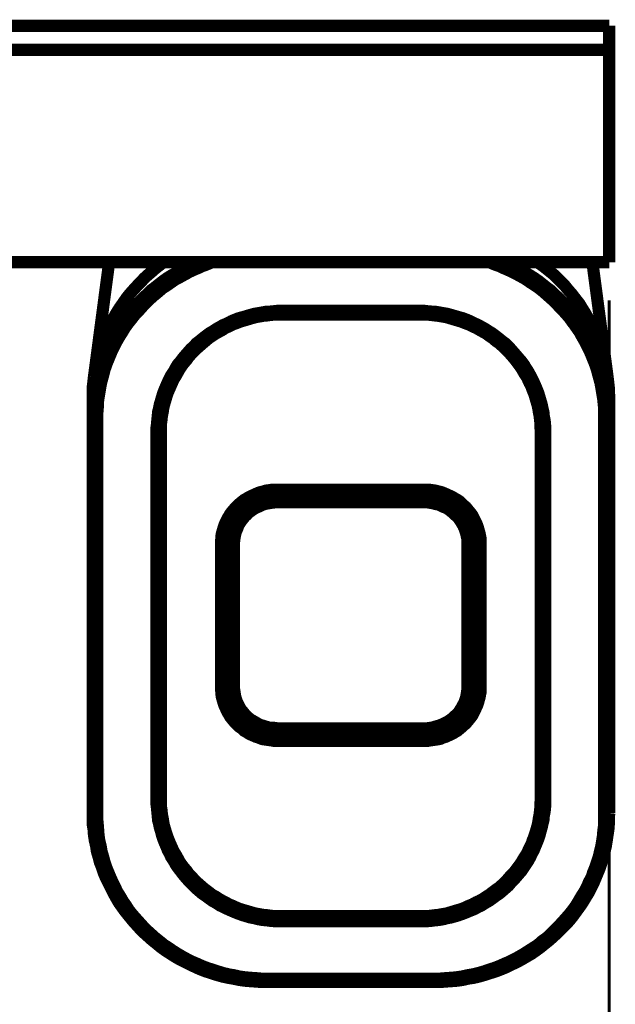
# Model space of a CAD drawing. Units: millimetres. Extents: x 0 to 432, y 0 to 280.
# Drawn here: x 105 to 130, y 204 to 245 of the extents above; entities that cross this region are included whole.
import ezdxf

# ---------------------------------------------------------------- set-up
doc = ezdxf.new("R2010")
doc.units = ezdxf.units.MM
doc.layers.add('P', color=7, linetype='Continuous')

msp = doc.modelspace()

# ---------------------------------------------------------------- linework, layer by layer
at = {"layer": 'P'}
for points, const_width in [([(32.314, 245.11), (130.104, 245.11)], 0.508), ([(130.104, 245.11), (130.104, 235.232)], 0.508), ([(130.104, 244.105), (32.314, 244.105)], 0.508), ([(32.314, 235.232), (130.104, 235.232)], 0.508), ([(112.889, 235.232), (112.748, 235.179), (112.536, 235.091), (112.342, 234.985), (112.148, 234.879), (111.954, 234.756), (111.813, 234.685), (111.619, 234.562), (111.443, 234.438), (111.266, 234.297), (111.09, 234.156), (110.966, 234.068), (110.808, 233.909), (110.649, 233.768), (110.49, 233.609), (110.331, 233.451), (110.225, 233.327), (110.084, 233.168), (109.961, 232.992), (109.82, 232.816), (109.696, 232.639), (109.608, 232.498), (109.502, 232.322), (109.379, 232.128), (109.291, 231.934), (109.185, 231.74), (109.114, 231.599), (109.026, 231.405), (108.955, 231.193), (108.885, 230.999), (108.814, 230.787), (108.761, 230.628), (108.708, 230.434), (108.656, 230.223), (108.62, 230.011), (108.585, 229.799), (108.55, 229.588), (108.532, 229.376), (108.514, 229.2), (108.514, 228.988), (108.514, 228.776)], 0.508), ([(111.495, 235.25), (111.266, 235.073), (111.09, 234.932), (110.931, 234.791), (110.825, 234.703), (110.649, 234.544), (110.561, 234.438), (110.402, 234.28), (110.208, 234.068), (110.067, 233.909), (109.926, 233.733), (109.767, 233.504), (109.643, 233.327), (109.52, 233.133), (109.449, 233.01), (109.343, 232.816), (109.273, 232.692), (109.185, 232.498), (109.061, 232.234), (108.973, 232.04), (108.903, 231.846), (108.885, 231.775), (108.814, 231.563), (108.744, 231.352), (108.691, 231.158), (108.673, 231.087), (108.638, 230.875), (108.603, 230.664), (108.567, 230.452)], 0.508), ([(109.202, 235.232), (108.567, 230.452)], 0.508), ([(113.577, 235.25), (113.471, 235.215), (113.259, 235.126), (113.065, 235.056), (112.959, 235.003), (112.748, 234.915), (112.554, 234.827), (112.466, 234.774), (112.272, 234.668), (112.078, 234.562), (111.972, 234.509), (111.795, 234.386), (111.619, 234.262), (111.425, 234.139), (111.266, 233.998), (111.09, 233.856), (110.931, 233.715), (110.772, 233.557), (110.613, 233.398), (110.472, 233.239), (110.314, 233.08), (110.19, 232.922), (110.049, 232.745), (109.978, 232.657), (109.855, 232.481), (109.749, 232.304), (109.679, 232.198), (109.573, 232.022), (109.467, 231.828), (109.414, 231.722), (109.326, 231.546), (109.238, 231.334), (109.202, 231.246), (109.114, 231.034), (109.044, 230.84), (109.008, 230.734), (108.955, 230.523), (108.903, 230.329), (108.867, 230.205), (108.832, 230.011), (108.797, 229.799), (108.761, 229.588), (108.744, 229.482), (108.726, 229.27), (108.726, 229.147), (108.708, 228.935), (108.708, 228.723)], 0.508), ([(129.893, 228.723), (129.893, 228.935), (129.893, 229.147), (129.875, 229.27), (129.858, 229.482), (129.84, 229.588), (129.805, 229.799), (129.769, 230.011), (129.734, 230.205), (129.699, 230.329), (129.646, 230.523), (129.593, 230.734), (129.558, 230.84), (129.487, 231.034), (129.399, 231.246), (129.364, 231.334), (129.275, 231.546), (129.187, 231.722), (129.134, 231.828), (129.028, 232.022), (128.923, 232.198), (128.87, 232.304), (128.746, 232.481), (128.623, 232.657), (128.552, 232.745), (128.429, 232.922), (128.288, 233.08), (128.147, 233.239), (127.988, 233.398), (127.847, 233.557), (127.67, 233.715), (127.512, 233.856), (127.353, 233.998), (127.176, 234.139), (127, 234.262), (126.806, 234.386), (126.63, 234.509), (126.541, 234.562), (126.347, 234.668), (126.153, 234.774), (126.048, 234.827), (125.853, 234.915), (125.642, 235.003), (125.554, 235.056), (125.342, 235.126), (125.13, 235.215), (125.024, 235.25)], 0.508), ([(130.104, 228.776), (130.087, 228.988), (130.087, 229.2), (130.069, 229.376), (130.052, 229.588), (130.016, 229.799), (129.981, 230.011), (129.946, 230.223), (129.893, 230.434), (129.84, 230.628), (129.787, 230.787), (129.734, 230.999), (129.646, 231.193), (129.575, 231.405), (129.487, 231.599), (129.417, 231.74), (129.328, 231.934), (129.223, 232.128), (129.117, 232.322), (128.993, 232.498), (128.905, 232.639), (128.782, 232.816), (128.658, 232.992), (128.517, 233.168), (128.376, 233.327), (128.27, 233.451), (128.111, 233.609), (127.953, 233.768), (127.794, 233.909), (127.635, 234.068), (127.512, 234.156), (127.335, 234.297), (127.159, 234.438), (126.982, 234.562), (126.788, 234.685), (126.665, 234.756), (126.471, 234.879), (126.277, 234.985), (126.065, 235.091), (125.871, 235.179), (125.73, 235.232)], 0.508), ([(130.034, 230.452), (129.999, 230.664), (129.963, 230.875), (129.928, 231.087), (129.91, 231.158), (129.858, 231.352), (129.787, 231.563), (129.734, 231.775), (129.699, 231.846), (129.628, 232.04), (129.54, 232.234), (129.452, 232.445), (129.328, 232.692), (129.258, 232.816), (129.152, 233.01), (129.081, 233.133), (128.958, 233.327), (128.852, 233.504), (128.711, 233.68), (128.535, 233.909), (128.393, 234.068), (128.252, 234.244), (128.058, 234.438), (127.953, 234.544), (127.794, 234.703), (127.688, 234.791), (127.512, 234.932), (127.335, 235.073), (127.159, 235.197)], 0.508), ([(129.399, 235.232), (130.034, 230.452)], 0.508), ([(130.104, 233.645), (130.104, 180.852)], 0.127), ([(111.178, 228.106), (111.178, 228.3), (111.196, 228.424), (111.213, 228.618), (111.231, 228.794), (111.248, 228.97), (111.284, 229.112), (111.319, 229.288), (111.372, 229.464), (111.407, 229.588), (111.46, 229.764), (111.531, 229.941), (111.584, 230.064), (111.654, 230.223), (111.742, 230.399), (111.795, 230.505), (111.901, 230.664), (111.989, 230.823), (112.06, 230.946), (112.183, 231.087), (112.289, 231.228), (112.377, 231.334), (112.501, 231.475), (112.624, 231.616), (112.73, 231.704), (112.854, 231.846), (112.995, 231.951), (113.101, 232.04), (113.259, 232.163), (113.4, 232.269), (113.524, 232.339), (113.683, 232.445), (113.841, 232.533), (113.965, 232.604), (114.141, 232.675), (114.3, 232.763), (114.423, 232.816), (114.6, 232.886), (114.794, 232.939), (114.917, 232.974), (115.094, 233.027), (115.288, 233.08), (115.411, 233.098), (115.605, 233.133), (115.799, 233.168), (115.923, 233.168), (116.117, 233.186), (116.258, 233.204), (116.452, 233.204)], 0.508), ([(111.372, 228.141), (111.372, 228.318), (111.372, 228.512), (111.39, 228.635), (111.407, 228.812), (111.443, 228.988), (111.46, 229.112), (111.495, 229.27), (111.548, 229.447), (111.584, 229.57), (111.637, 229.747), (111.707, 229.905), (111.76, 230.029), (111.831, 230.188), (111.901, 230.346), (111.972, 230.452), (112.06, 230.611), (112.148, 230.77), (112.219, 230.875), (112.324, 231.017), (112.448, 231.158), (112.518, 231.263), (112.642, 231.405), (112.765, 231.528), (112.854, 231.616), (112.995, 231.74), (113.136, 231.863), (113.224, 231.934), (113.365, 232.057), (113.524, 232.163), (113.63, 232.234), (113.788, 232.322), (113.947, 232.41), (114.053, 232.481), (114.212, 232.551), (114.388, 232.639), (114.494, 232.675), (114.67, 232.745), (114.847, 232.798), (114.97, 232.833), (115.147, 232.886), (115.341, 232.939), (115.447, 232.957), (115.641, 232.992), (115.835, 233.01), (115.94, 233.027), (116.134, 233.045), (116.258, 233.045), (116.452, 233.045)], 0.508), ([(116.452, 233.204), (122.167, 233.204)], 0.508), ([(116.452, 233.204), (116.452, 233.045)], 0.508), ([(116.452, 233.045), (122.167, 233.045)], 0.508), ([(122.167, 233.204), (122.167, 233.045)], 0.508), ([(122.167, 233.204), (122.343, 233.204), (122.484, 233.186), (122.678, 233.168), (122.802, 233.168), (122.996, 233.133), (123.19, 233.098), (123.313, 233.08), (123.508, 233.027), (123.684, 232.974), (123.807, 232.939), (124.001, 232.886), (124.178, 232.816), (124.301, 232.763), (124.478, 232.675), (124.636, 232.604), (124.76, 232.533), (124.919, 232.445), (125.077, 232.339), (125.201, 232.269), (125.342, 232.163), (125.501, 232.04), (125.607, 231.951), (125.748, 231.846), (125.889, 231.704), (125.977, 231.616), (126.1, 231.475), (126.224, 231.334), (126.312, 231.228), (126.436, 231.087), (126.541, 230.946), (126.612, 230.823), (126.718, 230.664), (126.806, 230.505), (126.859, 230.399), (126.947, 230.223), (127.018, 230.064), (127.071, 229.941), (127.141, 229.764), (127.194, 229.588), (127.229, 229.464), (127.282, 229.288), (127.318, 229.112), (127.353, 228.97), (127.37, 228.794), (127.406, 228.618), (127.423, 228.424), (127.423, 228.3), (127.423, 228.106)], 0.508), ([(122.167, 233.045), (122.343, 233.045), (122.467, 233.045), (122.661, 233.027), (122.784, 233.01), (122.961, 232.992), (123.155, 232.957), (123.278, 232.939), (123.455, 232.886), (123.631, 232.833), (123.754, 232.798), (123.931, 232.745), (124.107, 232.675), (124.213, 232.639), (124.389, 232.551), (124.548, 232.481), (124.672, 232.41), (124.83, 232.322), (124.989, 232.234), (125.077, 232.163), (125.236, 232.057), (125.377, 231.934), (125.483, 231.863), (125.624, 231.74), (125.748, 231.616), (125.836, 231.528), (125.959, 231.405), (126.083, 231.263), (126.171, 231.158), (126.277, 231.017), (126.383, 230.875), (126.453, 230.77), (126.541, 230.611), (126.647, 230.452), (126.7, 230.346), (126.771, 230.188), (126.859, 230.029), (126.894, 229.905), (126.965, 229.747), (127.018, 229.57), (127.053, 229.447), (127.106, 229.27), (127.141, 229.112), (127.159, 228.988), (127.194, 228.812), (127.212, 228.635), (127.229, 228.512), (127.229, 228.318), (127.247, 228.141)], 0.508), ([(108.567, 230.452), (108.514, 229.993), (108.514, 229.553)], 0.508), ([(130.104, 229.553), (130.034, 230.452)], 0.508), ([(130.104, 229.553), (130.087, 229.993), (130.034, 230.452)], 0.508), ([(108.514, 229.553), (108.514, 212.213)], 0.508), ([(130.104, 212.213), (130.104, 229.553)], 0.508), ([(108.708, 228.723), (108.638, 228.723), (108.55, 228.741)], 0.508), ([(108.708, 228.723), (108.708, 212.161)], 0.508), ([(129.893, 228.723), (129.981, 228.723), (130.052, 228.741)], 0.508), ([(129.893, 212.161), (129.893, 228.723)], 0.508), ([(111.178, 228.106), (111.248, 228.124), (111.337, 228.141)], 0.508), ([(111.178, 212.778), (111.178, 228.106)], 0.508), ([(111.372, 212.813), (111.372, 228.141)], 0.508), ([(127.247, 228.141), (127.247, 212.813)], 0.508), ([(127.423, 228.106), (127.353, 228.124), (127.265, 228.141)], 0.508), ([(127.423, 228.106), (127.423, 212.778)], 0.508), ([(113.877, 223.449), (113.877, 223.573), (113.894, 223.696), (113.894, 223.785), (113.912, 223.89), (113.947, 224.014), (113.983, 224.137), (114.018, 224.243), (114.053, 224.331), (114.106, 224.437), (114.159, 224.543), (114.229, 224.649), (114.265, 224.719), (114.335, 224.808), (114.423, 224.913), (114.512, 225.002), (114.565, 225.055), (114.653, 225.143), (114.759, 225.231), (114.847, 225.302), (114.917, 225.337), (115.023, 225.407), (115.129, 225.46), (115.253, 225.513), (115.323, 225.548), (115.447, 225.601), (115.57, 225.637), (115.641, 225.654), (115.764, 225.69), (115.888, 225.707), (116.011, 225.725), (116.099, 225.725), (116.223, 225.725)], 0.508), ([(116.223, 225.725), (122.379, 225.725)], 0.508), ([(116.223, 225.196), (116.223, 225.725)], 0.508), ([(122.379, 225.196), (122.379, 225.725)], 0.508), ([(122.379, 225.725), (122.502, 225.725), (122.59, 225.725), (122.714, 225.707), (122.837, 225.69), (122.961, 225.654), (123.049, 225.637), (123.155, 225.601), (123.278, 225.548), (123.349, 225.513), (123.472, 225.46), (123.578, 225.407), (123.684, 225.337), (123.754, 225.302), (123.86, 225.231), (123.948, 225.143), (124.037, 225.055), (124.107, 225.002), (124.178, 224.913), (124.266, 224.808), (124.337, 224.719), (124.389, 224.649), (124.442, 224.543), (124.495, 224.437), (124.548, 224.331), (124.583, 224.243), (124.619, 224.137), (124.654, 224.014), (124.689, 223.89), (124.707, 223.785), (124.725, 223.696), (124.725, 223.573), (124.725, 223.449)], 0.508), ([(116.223, 225.584), (116.099, 225.566), (115.958, 225.566), (115.835, 225.548), (115.711, 225.513), (115.57, 225.478), (115.464, 225.443), (115.323, 225.39), (115.217, 225.337), (115.111, 225.284), (114.988, 225.196), (114.882, 225.125), (114.794, 225.055), (114.688, 224.949), (114.6, 224.861), (114.529, 224.772), (114.441, 224.667), (114.371, 224.561), (114.318, 224.455), (114.247, 224.331), (114.212, 224.226), (114.159, 224.12), (114.141, 223.996), (114.106, 223.855), (114.088, 223.749)], 0.508), ([(116.223, 225.443), (116.099, 225.443), (115.94, 225.425), (115.835, 225.407), (115.711, 225.372), (115.57, 225.337), (115.464, 225.284), (115.323, 225.231), (115.217, 225.178), (115.111, 225.108), (114.988, 225.019), (114.9, 224.949), (114.812, 224.878), (114.706, 224.755), (114.635, 224.667), (114.565, 224.578), (114.476, 224.455), (114.423, 224.349), (114.371, 224.243), (114.318, 224.102), (114.282, 223.996), (114.265, 223.89), (114.247, 223.767), (114.229, 223.626), (114.229, 223.502)], 0.508), ([(116.223, 225.196), (116.117, 225.196), (115.976, 225.178), (115.87, 225.16), (115.764, 225.143), (115.641, 225.108), (115.535, 225.055), (115.411, 225.002), (115.323, 224.966), (115.217, 224.896), (115.111, 224.825), (115.023, 224.755), (114.953, 224.684), (114.864, 224.596), (114.794, 224.508), (114.723, 224.42), (114.653, 224.314), (114.6, 224.226), (114.565, 224.12), (114.512, 223.996), (114.476, 223.89), (114.459, 223.802), (114.441, 223.696), (114.423, 223.555), (114.423, 223.449)], 0.508), ([(116.223, 225.584), (122.379, 225.584)], 0.508), ([(122.379, 225.443), (116.223, 225.443)], 0.508), ([(122.379, 225.196), (116.223, 225.196)], 0.508), ([(124.513, 223.749), (124.495, 223.855), (124.478, 223.979), (124.442, 224.12), (124.407, 224.226), (124.354, 224.331), (124.301, 224.437), (124.231, 224.561), (124.16, 224.667), (124.09, 224.755), (124.001, 224.861), (123.913, 224.949), (123.825, 225.037), (123.719, 225.125), (123.631, 225.196), (123.525, 225.266), (123.402, 225.337), (123.278, 225.39), (123.172, 225.443), (123.031, 225.478), (122.908, 225.513), (122.767, 225.548), (122.643, 225.566), (122.52, 225.566), (122.379, 225.584)], 0.508), ([(124.389, 223.502), (124.372, 223.626), (124.372, 223.732), (124.337, 223.89), (124.319, 223.996), (124.284, 224.102), (124.248, 224.208), (124.178, 224.349), (124.125, 224.455), (124.072, 224.543), (123.984, 224.667), (123.913, 224.755), (123.825, 224.843), (123.719, 224.949), (123.613, 225.019), (123.525, 225.09), (123.402, 225.178), (123.296, 225.231), (123.19, 225.284), (123.031, 225.337), (122.925, 225.372), (122.767, 225.407), (122.661, 225.425), (122.537, 225.425), (122.379, 225.443)], 0.508), ([(124.178, 223.449), (124.178, 223.555), (124.178, 223.661), (124.143, 223.802), (124.125, 223.89), (124.09, 223.996), (124.054, 224.102), (124.001, 224.226), (123.948, 224.314), (123.896, 224.402), (123.825, 224.508), (123.754, 224.596), (123.666, 224.667), (123.578, 224.755), (123.49, 224.825), (123.402, 224.896), (123.296, 224.966), (123.19, 225.002), (123.084, 225.055), (122.961, 225.108), (122.855, 225.125), (122.731, 225.16), (122.626, 225.178), (122.52, 225.196), (122.379, 225.196)], 0.508), ([(114.229, 223.749), (114.229, 223.908), (114.247, 224.032), (114.282, 224.19), (114.3, 224.296), (114.353, 224.455), (114.406, 224.561), (114.494, 224.702), (114.547, 224.808)], 0.508), ([(124.054, 224.808), (124.143, 224.667), (124.195, 224.561), (124.266, 224.402), (124.301, 224.296), (124.337, 224.137), (124.354, 224.032), (124.372, 223.855), (124.389, 223.749)], 0.508), ([(114.088, 223.749), (114.071, 223.626), (114.071, 223.502)], 0.508), ([(114.229, 217.558), (114.229, 223.749)], 0.508), ([(124.389, 217.558), (124.389, 223.749)], 0.508), ([(124.531, 223.502), (124.531, 223.626), (124.513, 223.749)], 0.508), ([(113.877, 223.449), (113.947, 223.467), (114.018, 223.467)], 0.508), ([(113.877, 217.505), (113.877, 223.449)], 0.508), ([(114.071, 217.558), (114.071, 223.502)], 0.508), ([(114.423, 223.449), (114.353, 223.467), (114.265, 223.467)], 0.508), ([(114.423, 223.449), (114.423, 217.505)], 0.508), ([(124.178, 223.449), (124.266, 223.467), (124.337, 223.467)], 0.508), ([(124.178, 217.505), (124.178, 223.449)], 0.508), ([(124.531, 223.502), (124.531, 217.558)], 0.508), ([(124.725, 223.449), (124.654, 223.467), (124.583, 223.467)], 0.508), ([(124.725, 223.449), (124.725, 217.505)], 0.508), ([(114.071, 217.805), (114.071, 217.682), (114.088, 217.558)], 0.508), ([(124.513, 217.558), (124.531, 217.682), (124.531, 217.805)], 0.508), ([(113.877, 217.505), (113.947, 217.505), (114.018, 217.523)], 0.508), ([(116.223, 215.23), (116.099, 215.23), (116.011, 215.247), (115.888, 215.265), (115.764, 215.283), (115.641, 215.3), (115.57, 215.318), (115.447, 215.371), (115.323, 215.406), (115.253, 215.441), (115.129, 215.494), (115.023, 215.547), (114.917, 215.618), (114.847, 215.653), (114.759, 215.741), (114.653, 215.812), (114.565, 215.9), (114.512, 215.953), (114.423, 216.041), (114.335, 216.147), (114.265, 216.235), (114.229, 216.306), (114.159, 216.412), (114.106, 216.517), (114.053, 216.641), (114.018, 216.711), (113.983, 216.817), (113.947, 216.941), (113.912, 217.064), (113.894, 217.188), (113.894, 217.258), (113.877, 217.382), (113.877, 217.505)], 0.508), ([(116.223, 215.477), (116.099, 215.477), (115.923, 215.494), (115.799, 215.512), (115.676, 215.547), (115.517, 215.6), (115.394, 215.635), (115.235, 215.706), (115.129, 215.759), (115.023, 215.829), (114.882, 215.935), (114.794, 216.006), (114.706, 216.094), (114.582, 216.218), (114.512, 216.306), (114.441, 216.394), (114.335, 216.553), (114.282, 216.658), (114.229, 216.764), (114.177, 216.923), (114.141, 217.029), (114.106, 217.152), (114.088, 217.258), (114.071, 217.435), (114.071, 217.558)], 0.508), ([(114.088, 217.558), (114.106, 217.382), (114.141, 217.276), (114.194, 217.117), (114.229, 217.011), (114.3, 216.853), (114.371, 216.747), (114.459, 216.606), (114.529, 216.517)], 0.508), ([(114.229, 217.558), (114.229, 217.435), (114.229, 217.329), (114.265, 217.17), (114.282, 217.064), (114.318, 216.958), (114.353, 216.853), (114.423, 216.711), (114.476, 216.606), (114.529, 216.517), (114.635, 216.394), (114.706, 216.306), (114.776, 216.218), (114.9, 216.112), (114.988, 216.041), (115.076, 215.971), (115.217, 215.882), (115.323, 215.829), (115.429, 215.777), (115.57, 215.724), (115.676, 215.688), (115.835, 215.653), (115.958, 215.635), (116.064, 215.618), (116.223, 215.618)], 0.508), ([(114.423, 217.505), (114.353, 217.505), (114.265, 217.523)], 0.508), ([(114.423, 217.505), (114.423, 217.399), (114.441, 217.293), (114.459, 217.17), (114.476, 217.064), (114.512, 216.958), (114.547, 216.853), (114.6, 216.747), (114.653, 216.641), (114.706, 216.553), (114.794, 216.447), (114.864, 216.359), (114.935, 216.288), (115.023, 216.2), (115.111, 216.129), (115.2, 216.076), (115.323, 216.006), (115.411, 215.953), (115.517, 215.9), (115.641, 215.865), (115.746, 215.829), (115.87, 215.794), (115.976, 215.777), (116.099, 215.777), (116.223, 215.759)], 0.508), ([(122.379, 215.618), (122.502, 215.618), (122.661, 215.635), (122.767, 215.653), (122.89, 215.688), (123.031, 215.724), (123.155, 215.759), (123.296, 215.829), (123.402, 215.882), (123.49, 215.935), (123.613, 216.041), (123.719, 216.112), (123.79, 216.182), (123.896, 216.306), (123.984, 216.394), (124.037, 216.482), (124.125, 216.606), (124.178, 216.711), (124.231, 216.817), (124.284, 216.958), (124.319, 217.064), (124.337, 217.17), (124.372, 217.293), (124.372, 217.435), (124.389, 217.558)], 0.508), ([(124.531, 217.558), (124.531, 217.435), (124.513, 217.329), (124.495, 217.152), (124.46, 217.029), (124.425, 216.923), (124.389, 216.817), (124.319, 216.658), (124.266, 216.553), (124.213, 216.447), (124.107, 216.306), (124.019, 216.218), (123.948, 216.129), (123.825, 216.006), (123.719, 215.935), (123.631, 215.865), (123.472, 215.759), (123.366, 215.706), (123.261, 215.653), (123.084, 215.6), (122.978, 215.565), (122.802, 215.512), (122.678, 215.494), (122.555, 215.477), (122.379, 215.477)], 0.508), ([(124.725, 217.505), (124.725, 217.382), (124.725, 217.258), (124.707, 217.188), (124.689, 217.064), (124.654, 216.941), (124.619, 216.817), (124.583, 216.711), (124.548, 216.641), (124.495, 216.517), (124.442, 216.412), (124.389, 216.306), (124.337, 216.235), (124.266, 216.147), (124.178, 216.041), (124.107, 215.953), (124.037, 215.9), (123.948, 215.812), (123.86, 215.741), (123.754, 215.653), (123.684, 215.618), (123.578, 215.547), (123.472, 215.494), (123.349, 215.441), (123.278, 215.406), (123.155, 215.371), (123.049, 215.318), (122.961, 215.3), (122.837, 215.283), (122.714, 215.265), (122.59, 215.247), (122.502, 215.23), (122.379, 215.23)], 0.508), ([(122.379, 215.759), (122.502, 215.759), (122.626, 215.777), (122.731, 215.794), (122.837, 215.829), (122.961, 215.865), (123.067, 215.9), (123.19, 215.953), (123.296, 216.006), (123.384, 216.059), (123.49, 216.129), (123.578, 216.2), (123.649, 216.27), (123.754, 216.359), (123.825, 216.447), (123.878, 216.535), (123.948, 216.641), (124.001, 216.747), (124.054, 216.835), (124.09, 216.958), (124.125, 217.064), (124.143, 217.17), (124.16, 217.276), (124.178, 217.399), (124.178, 217.505)], 0.508), ([(124.072, 216.517), (124.178, 216.658), (124.248, 216.747), (124.319, 216.905), (124.372, 217.011), (124.425, 217.17), (124.46, 217.276), (124.495, 217.452), (124.513, 217.558)], 0.508), ([(124.178, 217.505), (124.266, 217.505), (124.337, 217.523)], 0.508), ([(124.725, 217.505), (124.654, 217.505), (124.583, 217.523)], 0.508), ([(116.223, 215.759), (122.379, 215.759)], 0.508), ([(116.223, 215.23), (116.223, 215.759)], 0.508), ([(122.379, 215.23), (122.379, 215.759)], 0.508), ([(116.223, 215.618), (122.379, 215.618)], 0.508), ([(122.379, 215.477), (116.223, 215.477)], 0.508), ([(122.379, 215.23), (116.223, 215.23)], 0.508), ([(111.178, 212.778), (111.248, 212.778), (111.337, 212.796)], 0.508), ([(116.452, 207.698), (116.258, 207.698), (116.117, 207.698), (115.923, 207.716), (115.799, 207.733), (115.605, 207.751), (115.411, 207.786), (115.288, 207.821), (115.094, 207.857), (114.917, 207.91), (114.794, 207.945), (114.6, 208.015), (114.423, 208.086), (114.3, 208.139), (114.141, 208.209), (113.965, 208.298), (113.841, 208.351), (113.683, 208.456), (113.524, 208.545), (113.4, 208.633), (113.259, 208.739), (113.101, 208.844), (112.995, 208.933), (112.854, 209.056), (112.73, 209.18), (112.624, 209.285), (112.501, 209.409), (112.377, 209.55), (112.289, 209.656), (112.183, 209.797), (112.06, 209.956), (111.989, 210.062), (111.901, 210.22), (111.795, 210.379), (111.742, 210.503), (111.654, 210.661), (111.584, 210.838), (111.531, 210.961), (111.46, 211.138), (111.407, 211.296), (111.372, 211.437), (111.319, 211.614), (111.284, 211.79), (111.248, 211.914), (111.231, 212.108), (111.213, 212.284), (111.196, 212.46), (111.178, 212.602), (111.178, 212.778)], 0.508), ([(116.452, 207.91), (116.258, 207.91), (116.134, 207.91), (115.94, 207.927), (115.835, 207.945), (115.641, 207.963), (115.447, 207.998), (115.341, 208.015), (115.147, 208.068), (114.97, 208.121), (114.847, 208.157), (114.67, 208.209), (114.494, 208.28), (114.388, 208.333), (114.212, 208.403), (114.053, 208.492), (113.947, 208.545), (113.788, 208.633), (113.63, 208.739), (113.524, 208.792), (113.365, 208.915), (113.224, 209.021), (113.136, 209.091), (112.995, 209.215), (112.854, 209.338), (112.765, 209.427), (112.642, 209.568), (112.518, 209.691), (112.448, 209.797), (112.324, 209.938), (112.219, 210.079), (112.148, 210.185), (112.06, 210.344), (111.972, 210.503), (111.901, 210.608), (111.831, 210.767), (111.76, 210.926), (111.707, 211.049), (111.637, 211.226), (111.584, 211.384), (111.548, 211.508), (111.495, 211.684), (111.46, 211.861), (111.443, 211.984), (111.407, 212.161), (111.39, 212.337), (111.372, 212.46), (111.372, 212.637), (111.372, 212.813)], 0.508), ([(127.247, 212.813), (127.229, 212.637), (127.229, 212.46), (127.212, 212.337), (127.194, 212.161), (127.159, 211.984), (127.141, 211.861), (127.106, 211.684), (127.053, 211.508), (127.018, 211.384), (126.965, 211.226), (126.894, 211.049), (126.859, 210.926), (126.771, 210.767), (126.7, 210.608), (126.647, 210.503), (126.541, 210.344), (126.453, 210.185), (126.383, 210.079), (126.277, 209.938), (126.171, 209.797), (126.083, 209.691), (125.959, 209.568), (125.836, 209.427), (125.748, 209.338), (125.624, 209.215), (125.483, 209.091), (125.377, 209.021), (125.236, 208.915), (125.077, 208.792), (124.989, 208.739), (124.83, 208.633), (124.672, 208.545), (124.548, 208.492), (124.389, 208.403), (124.213, 208.333), (124.107, 208.28), (123.931, 208.209), (123.754, 208.157), (123.631, 208.121), (123.455, 208.068), (123.278, 208.015), (123.155, 207.998), (122.961, 207.963), (122.784, 207.945), (122.661, 207.927), (122.467, 207.91), (122.343, 207.91), (122.167, 207.91)], 0.508), ([(127.423, 212.778), (127.423, 212.602), (127.423, 212.46), (127.406, 212.284), (127.37, 212.108), (127.353, 211.914), (127.318, 211.79), (127.282, 211.614), (127.229, 211.437), (127.194, 211.296), (127.141, 211.138), (127.071, 210.961), (127.018, 210.838), (126.947, 210.661), (126.859, 210.503), (126.806, 210.379), (126.718, 210.22), (126.612, 210.062), (126.541, 209.956), (126.436, 209.797), (126.312, 209.656), (126.224, 209.55), (126.1, 209.409), (125.977, 209.285), (125.889, 209.18), (125.748, 209.056), (125.607, 208.933), (125.501, 208.844), (125.342, 208.739), (125.201, 208.633), (125.077, 208.545), (124.919, 208.456), (124.76, 208.351), (124.636, 208.298), (124.478, 208.209), (124.301, 208.139), (124.178, 208.086), (124.001, 208.015), (123.807, 207.945), (123.684, 207.91), (123.508, 207.857), (123.313, 207.821), (123.19, 207.786), (122.996, 207.751), (122.802, 207.733), (122.678, 207.716), (122.484, 207.698), (122.343, 207.698), (122.167, 207.698)], 0.508), ([(127.423, 212.778), (127.353, 212.778), (127.265, 212.796)], 0.508), ([(108.514, 212.213), (108.514, 211.984), (108.514, 211.755), (108.55, 211.526), (108.567, 211.296), (108.603, 211.067), (108.656, 210.838), (108.691, 210.608), (108.761, 210.379), (108.814, 210.167), (108.903, 209.938), (108.973, 209.726), (109.061, 209.515), (109.167, 209.303), (109.273, 209.091), (109.379, 208.88), (109.485, 208.686), (109.608, 208.474), (109.732, 208.298), (109.873, 208.104), (110.031, 207.91), (110.173, 207.733), (110.331, 207.557), (110.49, 207.38), (110.649, 207.222), (110.825, 207.063), (111.002, 206.904), (111.178, 206.763), (111.372, 206.604), (111.566, 206.463), (111.76, 206.34), (111.954, 206.216), (112.166, 206.093), (112.377, 205.987), (112.589, 205.881), (112.818, 205.775), (113.012, 205.687), (113.242, 205.599), (113.471, 205.528), (113.683, 205.458), (113.93, 205.387), (114.177, 205.334), (114.388, 205.299), (114.635, 205.246), (114.882, 205.211), (115.094, 205.193), (115.341, 205.176), (115.57, 205.158), (115.817, 205.158)], 0.508), ([(108.708, 212.161), (108.638, 212.178), (108.55, 212.178)], 0.508), ([(108.708, 212.161), (108.708, 211.931), (108.726, 211.72), (108.744, 211.49), (108.761, 211.261), (108.797, 211.032), (108.85, 210.82), (108.885, 210.608), (108.955, 210.379), (109.008, 210.167), (109.079, 209.956), (109.167, 209.744), (109.255, 209.532), (109.343, 209.338), (109.449, 209.127), (109.538, 208.933), (109.661, 208.739), (109.784, 208.527), (109.908, 208.351), (110.031, 208.157), (110.173, 207.98), (110.314, 207.821), (110.472, 207.645), (110.631, 207.469), (110.79, 207.31), (110.966, 207.151), (111.143, 206.992), (111.301, 206.869), (111.495, 206.71), (111.689, 206.587), (111.866, 206.463), (112.06, 206.34), (112.272, 206.216), (112.466, 206.11), (112.677, 206.005), (112.889, 205.916), (113.083, 205.828), (113.312, 205.74), (113.542, 205.669), (113.753, 205.599), (113.983, 205.528), (114.212, 205.475), (114.423, 205.44), (114.653, 205.387), (114.9, 205.352), (115.111, 205.334), (115.358, 205.317), (115.57, 205.299), (115.817, 205.299)], 0.508), ([(122.802, 205.158), (123.049, 205.158), (123.261, 205.176), (123.508, 205.193), (123.737, 205.211), (123.984, 205.246), (124.213, 205.299), (124.442, 205.334), (124.672, 205.387), (124.919, 205.458), (125.13, 205.528), (125.36, 205.599), (125.589, 205.687), (125.801, 205.775), (126.012, 205.881), (126.242, 205.987), (126.436, 206.093), (126.647, 206.216), (126.859, 206.34), (127.035, 206.463), (127.229, 206.604), (127.423, 206.763), (127.6, 206.904), (127.776, 207.063), (127.953, 207.222), (128.111, 207.38), (128.288, 207.557), (128.446, 207.733), (128.588, 207.91), (128.729, 208.104), (128.87, 208.298), (128.993, 208.474), (129.117, 208.686), (129.24, 208.88), (129.346, 209.091), (129.452, 209.303), (129.54, 209.515), (129.628, 209.726), (129.716, 209.938), (129.787, 210.167), (129.84, 210.379), (129.91, 210.608), (129.963, 210.838), (129.999, 211.067), (130.034, 211.296), (130.069, 211.526), (130.087, 211.755), (130.087, 211.984), (130.104, 212.213)], 0.508), ([(122.802, 205.299), (123.031, 205.299), (123.243, 205.317), (123.49, 205.334), (123.702, 205.352), (123.948, 205.387), (124.178, 205.44), (124.389, 205.475), (124.619, 205.528), (124.866, 205.599), (125.06, 205.669), (125.289, 205.74), (125.518, 205.828), (125.712, 205.916), (125.924, 206.005), (126.136, 206.11), (126.33, 206.216), (126.541, 206.34), (126.735, 206.463), (126.929, 206.587), (127.123, 206.71), (127.3, 206.869), (127.476, 206.992), (127.653, 207.151), (127.811, 207.31), (127.97, 207.469), (128.129, 207.645), (128.288, 207.821), (128.429, 207.98), (128.57, 208.157), (128.711, 208.351), (128.817, 208.527), (128.94, 208.739), (129.064, 208.933), (129.17, 209.127), (129.258, 209.338), (129.364, 209.532), (129.434, 209.744), (129.522, 209.956), (129.593, 210.167), (129.663, 210.379), (129.716, 210.608), (129.769, 210.82), (129.805, 211.032), (129.84, 211.261), (129.858, 211.49), (129.893, 211.72), (129.893, 211.931), (129.893, 212.161)], 0.508), ([(129.893, 212.161), (129.981, 212.178), (130.052, 212.178)], 0.508), ([(122.167, 207.91), (116.452, 207.91)], 0.508), ([(116.452, 207.698), (116.452, 207.91)], 0.508), ([(122.167, 207.698), (122.167, 207.91)], 0.508), ([(122.167, 207.698), (116.452, 207.698)], 0.508), ([(115.817, 205.299), (122.802, 205.299)], 0.508), ([(115.817, 205.299), (115.817, 205.158)], 0.508), ([(115.817, 205.158), (122.802, 205.158)], 0.508), ([(122.802, 205.299), (122.802, 205.158)], 0.508)]:
    msp.add_lwpolyline(points, dxfattribs=dict(at, const_width=const_width))

doc.saveas('drawing.dxf')
